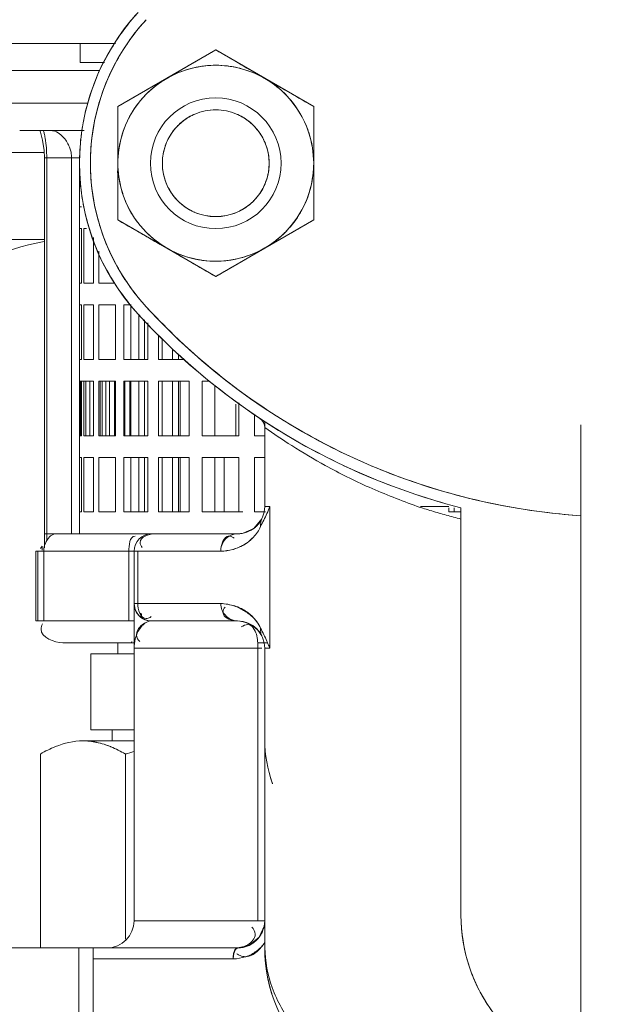
# Model space of a CAD drawing. Extents: x -143972 to 35836, y -2054 to 37261.
# Drawn here: x -84339 to -84289, y 10187 to 10270 of the extents above; entities that cross this region are included whole.
import ezdxf

# ---------------------------------------------------------------- set-up
doc = ezdxf.new("R2010")
doc.units = 0
doc.header["$LTSCALE"] = 5
doc.header["$PDMODE"] = 1
doc.layers.get('0').update_dxf_attribs({"color": 255, "linetype": 'CONTINUOUS'})
doc.layers.get('Defpoints').update_dxf_attribs({"color": 251, "linetype": 'CONTINUOUS'})
doc.layers.add('DIM001', color=255, linetype='CONTINUOUS', lineweight=18)
doc.layers.add('LINE001', color=2, linetype='CONTINUOUS', lineweight=18)
doc.styles.add('Dim_std', font='simplex.shx', dxfattribs={"width": 0.8, "bigfont": 'extfont.shx'})
doc.dimstyles.new('S1-50', dxfattribs={"dimscale": 50, "dimtxt": 3.2, "dimasz": 3, "dimexe": 0.6, "dimexo": 0.6, "dimgap": 1, "dimtad": 1, "dimdec": 3, "dimdsep": 46, "dimtxsty": 'Dim_std', "dimblk1": 'OPEN', "dimblk2": 'OPEN', "dimsah": 1, "dimcen": 0, "dimclrd": 256, "dimclre": 256, "dimclrt": 256, "dimadec": 3, "dimazin": 2, "dimtfac": 1, "dimtdec": 3, "dimtmove": 1, "dimatfit": 3, "dimldrblk": 'OPEN', "dimfxl": 1, "dimtfill": 1, "dimtolj": 1, "dimtzin": 0, "dimlwd": -1, "dimlwe": -1, "dimarcsym": 0})

# ---------------------------------------------------------------- blocks, each defined once
blk = doc.blocks.new('_OPEN')
at = {"color": 0, "linetype": 'ByBlock'}
for p, q in [((-1, 0.16667), (0, 0)), ((0, 0), (-1, -0.16667)), ((0, 0), (-1, 0))]:
    blk.add_line(p, q, dxfattribs=at)
blk = doc.blocks.new('*D1')
at = {"layer": 'Defpoints', "color": 0, "transparency": 16777216}
for p in [(-85596.463, 15277.756), (-84003.568, 6577.755), (-81410.103, 6577.755)]:
    blk.add_point(p, dxfattribs=at)
at = {"layer": 'DIM001', "transparency": 16777216}
for p, q in [((-85566.463, 15277.756), (-81380.103, 15277.756)), ((-81410.103, 15127.756), (-81410.103, 6727.755)), ((-83973.568, 6577.755), (-81380.103, 6577.755))]:
    blk.add_line(p, q, dxfattribs=at)
at = {"layer": 'DIM001', "transparency": 16777216, "xscale": 150, "yscale": 150, "zscale": 150}
for p, rotation in [((-81410.103, 15277.756), 90), ((-81410.103, 6577.755), 270)]:
    blk.add_blockref('_OPEN', p, dxfattribs=dict(at, rotation=rotation))
at = {"layer": 'DIM001', "transparency": 16777216, "insert": (-81540.103, 11043.58), "char_height": 160, "attachment_point": 5, "rotation": 90, "style": 'Dim_std', "bg_fill": 3, "box_fill_scale": 1.1, "bg_fill_color": 9, "bg_fill_true_color": 13158600, "bg_fill_transparency": 0}
blk.add_mtext('\\A1;ピストン抜き高さ\u30008700', dxfattribs=at)
blk = doc.blocks.new('*D2')
at = {"layer": 'Defpoints', "color": 0, "transparency": 16777216}
for p in [(-85579.674, 13529.755), (-81751.092, 13529.755), (-84003.568, 6577.755)]:
    blk.add_point(p, dxfattribs=at)
at = {"layer": 'DIM001', "transparency": 16777216}
for p, q in [((-85549.674, 13529.755), (-81721.092, 13529.755)), ((-81751.092, 6727.755), (-81751.092, 13379.755)), ((-83973.568, 6577.755), (-81721.092, 6577.755))]:
    blk.add_line(p, q, dxfattribs=at)
at = {"layer": 'DIM001', "transparency": 16777216, "xscale": 150, "yscale": 150, "zscale": 150}
for p, rotation in [((-81751.092, 13529.755), 90), ((-81751.092, 6577.755), 270)]:
    blk.add_blockref('_OPEN', p, dxfattribs=dict(at, rotation=rotation))
at = {"layer": 'DIM001', "transparency": 16777216, "insert": (-81881.092, 9771.359), "char_height": 160, "attachment_point": 5, "rotation": 90, "style": 'Dim_std', "bg_fill": 3, "box_fill_scale": 1.1, "bg_fill_color": 9, "bg_fill_true_color": 13158600, "bg_fill_transparency": 0}
blk.add_mtext('\\A1;6952', dxfattribs=at)
blk = doc.blocks.new('A$C436E1670')
at = {"layer": 'LINE001', "ltscale": 10}
for p, q in [((34.299, 955.359), (26.068, 950.606)), ((42.531, 950.606), (34.299, 955.359)), ((71.799, 955.915), (42.707, 955.915)), ((45.697, 955.915), (45.697, 954.314)), ((45.697, 954.314), (43.631, 954.314)), ((53.049, 953.628), (44.028, 953.628)), ((26.068, 950.606), (26.068, 941.101)), ((42.531, 941.101), (42.531, 950.606)), ((53.049, 950.884), (45.03, 950.884)), ((45.347, 948.598), (45.526, 948.598)), ((50.762, 948.598), (45.526, 948.598)), ((48.833, 947.79), (49.006, 948.449)), ((49.006, 948.449), (49.066, 948.598)), ((48.713, 946.921), (48.833, 947.79)), ((44.818, 946.39), (44.818, 945.332)), ((45.727, 946.311), (48.69, 946.311)), ((46.404, 946.311), (46.404, 914.756)), ((48.494, 946.311), (48.494, 914.184)), ((48.69, 946.311), (48.713, 946.921)), ((48.69, 946.768), (157.122, 946.768)), ((48.69, 913.584), (48.69, 946.311)), ((45.727, 945.332), (45.727, 942.195)), ((45.732, 942.195), (45.561, 942.195)), ((45.732, 940.366), (45.732, 942.195)), ((26.068, 941.101), (34.299, 936.349)), ((34.299, 936.349), (42.531, 941.101)), ((44.568, 939.635), (44.568, 935.793)), ((45.152, 940.366), (45.369, 940.366)), ((45.369, 940.366), (45.369, 935.793)), ((45.561, 935.793), (45.561, 940.366)), ((45.561, 940.366), (45.732, 940.366)), ((45.727, 940.366), (45.727, 935.793)), ((48.69, 939.451), (157.122, 939.451)), ((44.127, 938.469), (44.127, 935.793)), ((44.127, 935.793), (42.772, 935.793)), ((45.369, 935.793), (44.568, 935.793)), ((45.732, 935.793), (45.561, 935.793)), ((45.732, 933.963), (45.732, 935.793)), ((41.402, 933.963), (42.027, 933.963)), ((41.422, 933.963), (41.422, 929.39)), ((42.027, 933.963), (42.027, 929.39)), ((42.707, 933.963), (42.707, 929.39)), ((42.707, 933.963), (44.127, 933.963)), ((44.127, 933.963), (44.127, 929.39)), ((44.568, 933.963), (44.568, 929.39)), ((44.568, 933.963), (45.369, 933.963)), ((45.369, 933.963), (45.369, 929.39)), ((45.561, 929.39), (45.561, 933.963)), ((45.561, 933.963), (45.732, 933.963)), ((45.727, 933.963), (45.727, 929.39)), ((40.765, 929.39), (40.765, 933.197)), ((40.015, 932.467), (40.015, 929.39)), ((40.277, 932.702), (40.277, 929.39)), ((39.108, 931.443), (39.108, 929.39)), ((38.81, 931.139), (38.81, 929.39)), ((37.44, 929.39), (37.44, 929.838)), ((37.934, 929.39), (37.934, 930.276)), ((39.108, 929.39), (36.938, 929.39)), ((42.027, 929.39), (40.015, 929.39)), ((44.127, 929.39), (42.707, 929.39)), ((45.369, 929.39), (44.568, 929.39)), ((45.732, 929.39), (45.561, 929.39)), ((45.732, 927.561), (45.732, 929.39)), ((34.364, 922.988), (34.364, 927.193)), ((34.813, 927.561), (35.429, 927.561)), ((35.429, 927.561), (35.429, 922.988)), ((36.545, 922.988), (36.545, 927.561)), ((36.545, 927.561), (39.108, 927.561)), ((37.298, 922.988), (37.298, 927.561)), ((37.44, 922.988), (37.44, 927.561)), ((37.934, 922.988), (37.934, 927.561)), ((38.81, 927.561), (38.81, 922.988)), ((39.108, 927.561), (39.108, 922.988)), ((40.015, 927.561), (40.015, 922.988)), ((40.015, 927.561), (42.027, 927.561)), ((40.277, 922.988), (40.277, 927.561)), ((40.765, 922.988), (40.765, 927.561)), ((41.422, 927.561), (41.422, 922.988)), ((41.522, 927.561), (41.522, 922.988)), ((41.935, 927.561), (41.935, 922.988)), ((42.027, 927.561), (42.027, 922.988)), ((42.707, 922.988), (42.707, 927.561)), ((42.707, 927.561), (44.127, 927.561)), ((42.803, 922.988), (42.803, 927.561)), ((43.228, 927.561), (43.228, 922.988)), ((43.54, 927.561), (43.54, 922.988)), ((43.841, 922.988), (43.841, 927.561)), ((44.008, 922.988), (44.008, 927.561)), ((44.127, 927.561), (44.127, 922.988)), ((44.568, 922.988), (44.568, 927.561)), ((44.568, 927.561), (45.732, 927.561)), ((44.885, 922.988), (44.885, 927.561)), ((45.196, 927.561), (45.196, 922.988)), ((45.369, 927.561), (45.369, 922.988)), ((45.561, 922.988), (45.561, 927.561)), ((45.667, 922.988), (45.667, 927.561)), ((45.727, 927.561), (45.727, 922.988)), ((32.363, 922.988), (32.363, 925.734)), ((32.622, 925.633), (32.622, 922.988)), ((31.059, 924.753), (31.059, 922.988)), ((3.659, 923.902), (3.659, 829.359)), ((30.182, 924.171), (30.182, 917.043)), ((30.182, 923.688), (30.202, 923.865)), ((30.202, 923.865), (30.254, 924.031)), ((30.254, 924.031), (30.34, 924.189)), ((30.34, 924.189), (30.352, 924.204)), ((31.059, 922.988), (30.182, 922.988)), ((35.429, 922.988), (32.363, 922.988)), ((39.108, 922.988), (36.545, 922.988)), ((42.027, 922.988), (40.015, 922.988)), ((44.127, 922.988), (42.707, 922.988)), ((45.369, 922.988), (44.568, 922.988)), ((45.732, 922.988), (45.561, 922.988)), ((45.732, 921.159), (45.732, 922.988)), ((30.182, 921.159), (31.059, 921.159)), ((31.059, 921.159), (31.059, 916.585)), ((32.363, 916.585), (32.363, 921.159)), ((32.363, 921.159), (35.429, 921.159)), ((33.593, 916.585), (33.593, 921.159)), ((34.364, 921.159), (34.364, 916.585)), ((35.429, 921.159), (35.429, 916.585)), ((36.545, 916.585), (36.545, 921.159)), ((36.545, 921.159), (39.108, 921.159)), ((37.298, 916.585), (37.298, 921.159)), ((37.44, 916.585), (37.44, 921.159)), ((37.934, 916.585), (37.934, 921.159)), ((38.81, 921.159), (38.81, 916.585)), ((39.108, 921.159), (39.108, 916.585)), ((40.015, 921.159), (40.015, 916.585)), ((40.015, 921.159), (42.027, 921.159)), ((40.277, 921.159), (40.277, 916.585)), ((40.765, 916.585), (40.765, 921.159)), ((41.422, 921.159), (41.422, 916.585)), ((42.027, 921.159), (42.027, 916.585)), ((42.707, 921.159), (42.707, 916.585)), ((42.707, 921.159), (44.127, 921.159)), ((44.127, 921.159), (44.127, 916.585)), ((44.568, 921.159), (44.568, 916.585)), ((44.568, 921.159), (45.369, 921.159)), ((45.369, 921.159), (45.369, 916.585)), ((45.561, 916.585), (45.561, 921.159)), ((45.561, 921.159), (45.732, 921.159)), ((45.727, 921.159), (45.727, 916.585)), ((13.712, 916.939), (13.712, 882.744)), ((14.721, 916.585), (13.712, 916.585)), ((14.277, 916.585), (14.277, 916.939)), ((14.721, 917.043), (17.095, 917.043)), ((14.721, 916.939), (14.721, 916.585)), ((29.746, 917.043), (29.746, 905.152)), ((30.182, 917.043), (29.746, 917.043)), ((30.126, 916.585), (31.059, 916.585)), ((32.012, 916.585), (35.429, 916.585)), ((39.108, 916.585), (36.545, 916.585)), ((42.027, 916.585), (40.015, 916.585)), ((44.127, 916.585), (42.707, 916.585)), ((44.568, 916.585), (45.381, 916.585)), ((45.732, 916.585), (45.561, 916.585)), ((45.732, 914.756), (45.732, 916.585)), ((31.103, 915.209), (30.427, 916.014)), ((31.989, 914.808), (31.103, 915.209)), ((32.454, 914.756), (31.989, 914.808)), ((32.469, 914.756), (48.684, 914.756)), ((48.684, 913.724), (48.684, 914.756)), ((33.882, 913.293), (49.415, 913.293)), ((40.847, 913.293), (40.847, 908.902)), ((41.159, 913.293), (41.159, 905.152)), ((41.597, 913.293), (41.597, 907.439)), ((48.745, 913.293), (48.745, 907.439)), ((48.881, 913.724), (48.881, 913.378)), ((49.004, 913.525), (48.881, 913.724)), ((49.252, 913.311), (49.252, 907.439)), ((49.333, 913.3), (49.252, 913.311)), ((49.387, 913.294), (49.333, 913.3)), ((49.413, 913.293), (49.387, 913.294)), ((49.415, 907.439), (49.415, 913.293)), ((41.159, 908.902), (33.882, 908.902)), ((41.04, 908.327), (40.88, 908.045)), ((41.057, 908.367), (41.04, 908.327)), ((41.057, 908.367), (41.159, 908.902)), ((31.207, 907.059), (31.73, 907.317)), ((31.73, 907.317), (32.289, 907.432)), ((32.289, 907.432), (32.466, 907.439)), ((32.469, 907.439), (39.695, 907.439)), ((39.951, 907.462), (39.695, 907.439)), ((40.203, 907.53), (39.951, 907.462)), ((40.449, 907.649), (40.203, 907.53)), ((40.679, 907.82), (40.449, 907.649)), ((40.525, 908.034), (40.525, 907.734)), ((40.577, 908.087), (40.577, 907.785)), ((40.88, 908.045), (40.679, 907.82)), ((49.415, 907.439), (41.159, 907.439)), ((30.435, 906.198), (30.765, 906.677)), ((30.765, 906.677), (31.207, 907.059)), ((29.746, 905.152), (30.182, 905.152)), ((30.76, 905.61), (29.953, 905.61)), ((30.182, 905.152), (30.182, 880)), ((30.426, 905.152), (41.159, 905.152)), ((30.76, 905.152), (30.76, 882.287)), ((41.159, 905.61), (47.129, 905.61)), ((41.159, 905.152), (41.159, 882.287)), ((42.53, 905.61), (42.53, 904.695)), ((41.159, 904.695), (44.789, 904.695)), ((44.789, 904.695), (44.789, 898.293)), ((44.789, 898.293), (41.159, 898.293)), ((42.988, 898.293), (42.988, 897.378)), ((45.449, 897.378), (41.159, 897.378)), ((41.885, 896.275), (41.885, 880.723)), ((49.014, 896.275), (49.014, 880)), ((41.159, 882.287), (30.182, 882.287)), ((30.647, 880.905), (30.218, 881.884)), ((31.504, 880.214), (30.647, 880.905)), ((32.467, 880), (31.504, 880.214)), ((227.744, 880), (32.469, 880)), ((32.651, 879.877), (32.469, 880)), ((32.785, 879.543), (32.651, 879.877)), ((32.834, 879.085), (32.785, 879.543)), ((44.583, 880), (44.583, 866.28)), ((45.808, 880), (45.808, 866.28)), ((44.583, 879.085), (32.834, 879.085))]:
    blk.add_line(p, q, dxfattribs=at)
for radius in [8.223, 5.488, 4.482]:
    blk.add_circle((34.299, 945.854), radius, dxfattribs=at)
for centre, radius, start, end in [((26.99, 945.861), 17.835, 1.70022, 42.4629), ((26.993, 945.854), 18.75, 317.54585, 42.45415), ((34.306, 945.835), 8.242, 102.09051, 119.98114), ((34.288, 945.913), 8.163, 100.21981, 102.08239), ((34.291, 945.897), 8.178, 96.84904, 100.21653), ((34.299, 945.819), 8.257, 83.53416, 96.84374), ((34.308, 945.898), 8.177, 80.24994, 83.52838), ((34.309, 945.909), 8.166, 78.09049, 80.24653), ((34.291, 945.832), 8.245, 61.41612, 78.08243), ((-34.952, 829.381), 143.728, 59.29763, 59.82766), ((27.351, 945.97), 18.376, 13.7715, 25.51141), ((34.317, 945.834), 8.249, 120.04344, 133.81529), ((100.542, 827.644), 143.728, 119.29763, 119.82766), ((34.341, 945.93), 8.135, 60.08172, 61.39422), ((34.272, 945.821), 8.264, 42.25801, 60.04296), ((34.324, 945.822), 8.262, 133.79517, 139.87833), ((34.303, 945.848), 8.223, 40.42004, 42.26144), ((34.306, 945.851), 8.22, 37.13058, 40.4186), ((34.35, 945.88), 8.167, 23.41883, 37.15355), ((27.006, 945.875), 18.734, 8.38364, 13.80358), ((34.298, 945.865), 4.473, 122.03135, 135.63924), ((34.22, 945.989), 4.326, 114.22979, 122.02203), ((34.379, 945.989), 4.326, 57.97797, 65.77021), ((34.3, 945.865), 4.473, 44.36076, 57.96865), ((34.047, 945.975), 7.944, 160.10687, 161.84866), ((34.339, 945.826), 4.529, 138.84032, 147.74152), ((34.317, 945.845), 4.5, 135.62879, 138.83807), ((34.282, 945.845), 4.5, 41.16193, 44.37121), ((34.259, 945.826), 4.529, 32.25848, 41.15968), ((34.538, 945.967), 7.96, 20.02016, 23.38371), ((34.514, 945.959), 7.985, 17.89466, 20.01261), ((34.271, 945.865), 4.451, 147.69146, 163.09306), ((34.328, 945.865), 4.451, 16.90694, 32.30854), ((26.876, 945.857), 18.865, 1.6352, 8.37874), ((48.173, 947.501), 1.096, 90.1324, 99.15554), ((55.734, 946.705), 7.222, 166.83646, 169.98931), ((55.668, 946.72), 7.155, 164.6794, 166.82963), ((34.321, 945.85), 4.504, 163.09552, 172.51647), ((34.277, 945.85), 4.504, 7.48353, 16.90448), ((49.142, 946.187), 2.762, 154.25951, 160.06655), ((49.207, 946.159), 2.833, 144.79987, 154.30467), ((34.278, 945.854), 4.46, 172.49502, 187.50498), ((34.32, 945.854), 4.46, 352.49502, 7.50498), ((26.805, 945.854), 18.937, 358.40419, 1.63958), ((43.332, 945.308), 17.267, 177.83815, 178.53657), ((43.088, 946.393), 17.023, 181.46158, 182.17004), ((26.99, 945.861), 17.835, 317.50697, 358.29978), ((33.566, 945.76), 8.956, 0.59774, 2.27773), ((33.417, 945.963), 9.106, 357.6158, 359.31365), ((25.511, 945.314), 17.023, 1.46158, 2.17004), ((25.266, 946.399), 17.267, 357.83815, 358.53657), ((34.321, 945.858), 4.504, 187.48353, 196.90448), ((34.271, 945.842), 4.451, 196.90694, 212.30854), ((34.328, 945.842), 4.451, 327.69146, 343.09306), ((34.277, 945.858), 4.504, 343.09552, 352.51647), ((26.876, 945.85), 18.865, 351.61934, 358.40861), ((34.202, 945.788), 8.109, 194.6465, 199.99343), ((34.109, 945.76), 8.012, 200.0311, 206.75501), ((34.339, 945.881), 4.529, 212.25848, 221.15968), ((34.317, 945.862), 4.5, 221.16193, 224.37121), ((34.282, 945.862), 4.5, 315.62879, 318.83807), ((34.259, 945.881), 4.529, 318.84032, 327.74152), ((34.562, 945.729), 7.933, 336.6387, 340.09981), ((34.538, 945.737), 7.958, 340.10799, 342.18428), ((27.005, 945.833), 18.735, 346.29594, 351.61428), ((34.282, 945.849), 8.206, 206.7646, 220.42526), ((34.298, 945.842), 4.473, 224.36076, 237.96865), ((34.22, 945.719), 4.326, 237.97797, 245.77021), ((34.379, 945.719), 4.326, 294.22979, 302.02203), ((34.3, 945.842), 4.473, 302.03135, 315.63924), ((34.36, 945.822), 8.156, 323.192, 336.60164), ((27.348, 945.739), 18.38, 334.48826, 346.32849), ((34.331, 945.891), 8.271, 220.43048, 230.31715), ((34.295, 945.867), 8.235, 317.84571, 319.8827), ((34.3, 945.862), 8.227, 319.88401, 323.21807), ((34.269, 945.89), 8.269, 301.15701, 317.85001), ((34.307, 945.858), 8.23, 230.29925, 240.06279), ((103.551, 1062.327), 143.728, 239.29763, 239.82766), ((34.257, 945.777), 8.135, 240.08172, 241.39435), ((34.304, 945.841), 8.209, 282.05399, 301.12021), ((-31.944, 1064.064), 143.728, 299.29763, 299.82766), ((46.451, 924.817), 14.634, 360, 81.13169), ((34.307, 945.876), 8.245, 241.41625, 258.08262), ((34.29, 945.798), 8.166, 258.09068, 260.24653), ((34.291, 945.809), 8.177, 260.24994, 263.52837), ((34.299, 945.888), 8.257, 263.53414, 276.8439), ((34.308, 945.81), 8.178, 276.8492, 280.21653), ((34.31, 945.795), 8.163, 280.21981, 282.08237), ((0.014, 970.574), 54.421, 273.84707, 317.50697), ((-1.987, 972.753), 57.368, 313.92579, 317.2518), ((-0.001, 970.549), 55.335, 284.34773, 317.54585), ((-0.146, 970.711), 55.552, 303.6046, 317.52384), ((-0.596, 971.241), 55.315, 304.03048, 313.97462), ((0.355, 969.957), 53.718, 297.16515, 303.95669), ((0.183, 970.244), 54.981, 295.80704, 303.58819), ((31.097, 923.677), 0.915, 123.56245, 180), ((39.972, 923.681), 9.789, 176.95985, 180.02416), ((39.212, 923.677), 9.03, 176.67872, 180.00309), ((31.184, 923.629), 1.007, 153.7502, 161.13269), ((0.863, 964.853), 50.548, 302.36222, 305.45307), ((0.051, 970.539), 54.375, 290.28993, 297.1703), ((0.238, 970.133), 54.858, 294.91997, 295.8048), ((-0.166, 971.043), 55.853, 287.99293, 294.90288), ((-0.042, 970.795), 54.647, 280.84536, 290.28824), ((-0.413, 971.764), 56.615, 284.44758, 288.00527), ((0.028, 970.407), 54.253, 273.85562, 276.76356), ((0.013, 970.502), 54.348, 276.76763, 280.84627), ((0.001, 970.544), 56.245, 285.40483, 286.70028), ((-0.004, 970.559), 56.261, 286.70035, 287.99542), ((32.469, 917.043), 2.287, 180, 270), ((-0.003, 970.559), 56.261, 284.10969, 285.40476), ((39.695, 913.293), 1.463, 360, 90), ((33.776, 916.972), 3.637, 222.67246, 234.65345), ((33.883, 917.084), 3.789, 223.42757, 234.30584), ((32.442, 913.316), 1.442, 52.44603, 59.61587), ((46.815, 913.223), 1.932, 24.08298, 29.77793), ((33.787, 905.208), 3.657, 125.83379, 132.90693), ((33.935, 904.904), 3.956, 124.98926, 131.47263), ((34.141, 904.605), 4.319, 112.78704, 124.9551), ((33.896, 904.937), 3.948, 107.77516, 111.36787), ((34.149, 904.593), 4.334, 110.83118, 112.82021), ((34.134, 904.631), 4.293, 109.55079, 110.83041), ((33.945, 904.784), 4.109, 105.38201, 107.78244), ((32.42, 908.954), 1.488, 321.39142, 328.5323), ((39.695, 908.902), 1.463, 270, 360), ((39.69, 908.908), 1.47, 329.08293, 338.40941), ((32.469, 905.152), 2.287, 90, 180), ((33.729, 905.271), 3.571, 132.90863, 137.40118), ((39.697, 908.892), 1.453, 269.91924, 299.94099), ((39.676, 908.933), 1.499, 299.8663, 307.04044), ((29.366, 906.685), 1.177, 345.32937, 356.26472), ((32.553, 904.974), 2.455, 128.91854, 136.73846), ((32.661, 904.841), 2.627, 117.18973, 128.93441), ((32.627, 904.91), 2.55, 110.98512, 117.21399), ((39.479, 905.897), 1.582, 41.92909, 51.7399), ((49.822, 896.886), 21.699, 155.92572, 157.14515), ((48.192, 897.577), 19.929, 157.1562, 157.67226), ((45.954, 889.847), 7.59, 107.4188, 112.21226), ((45.69, 890.773), 6.629, 101.87793, 107.63559), ((45.711, 890.625), 6.774, 102.02786, 107.42928), ((45.501, 891.663), 5.719, 96.15715, 101.86499), ((45.425, 892.37), 5.008, 89.72348, 96.15893), ((32.506, 863.996), 33.614, 73.79887, 75.07424), ((32.59, 864.277), 33.321, 73.80139, 75.08864), ((0, 882.744), 13.712, 285.53733, 360), ((32.469, 882.287), 2.287, 180, 270), ((43.445, 882.287), 2.287, 180, 270), ((32.556, 882.33), 2.38, 205.8753, 213.07181), ((19.884, 880.257), 10.298, 358.60536, 359.99891), ((32.693, 882.221), 3.072, 215.20917, 221.22235), ((32.836, 882.35), 3.265, 221.25795, 233.07911), ((32.457, 882.287), 2.28, 234.50844, 242.23238), ((32.487, 882.342), 2.342, 242.21038, 246.14327), ((17.377, 880), 12.805, 270, 360), ((17.311, 880.011), 12.871, 342.60281, 359.94999), ((32.855, 882.37), 3.293, 233.0267, 242.03211), ((32.781, 882.226), 3.131, 241.99681, 251.50502)]:
    blk.add_arc(centre, radius, start, end, dxfattribs=at)
for points, knots in [([(40.148, 957.902), (41.094, 956.861), (42.627, 954.735), (43.654, 952.333), (44.008, 951.2)], [0, 0, 0, 0, 4.613295, 8.506782, 8.506782, 8.506782, 8.506782]), ([(30.21, 952.987), (30.864, 953.363), (32.224, 954.159), (33.58, 954.962), (34.299, 955.359)], [0, 0, 0, 0, 2.475715, 5.168808, 5.168808, 5.168808, 5.168808]), ([(34.299, 955.359), (34.776, 955.086), (35.706, 954.547), (36.702, 953.975), (37.221, 953.673), (37.286, 953.636)], [0, 0, 0, 0, 1.802108, 3.524044, 3.769861, 3.769861, 3.769861, 3.769861]), ([(38.432, 952.962), (39.085, 952.583), (40.454, 951.803), (41.828, 951.031), (42.531, 950.606)], [0, 0, 0, 0, 2.475715, 5.168808, 5.168808, 5.168808, 5.168808]), ([(26.068, 950.606), (26.542, 950.883), (27.474, 951.418), (28.468, 951.995), (28.988, 952.294), (29.053, 952.331)], [0, 0, 0, 0, 1.802108, 3.524044, 3.769861, 3.769861, 3.769861, 3.769861]), ([(44.008, 951.2), (44.074, 950.989), (44.531, 949.427), (44.771, 947.796), (44.818, 946.39)], [0, 0, 0, 0, 0.724936, 5.33823, 5.33823, 5.33823, 5.33823]), ([(26.071, 945.959), (26.057, 946.493), (26.076, 947.547), (26.063, 949.096), (26.074, 950.111), (26.068, 950.606)], [0, 0, 0, 0, 1.752286, 3.45646, 5.080801, 5.080801, 5.080801, 5.080801]), ([(32.444, 949.934), (32.479, 949.95), (33.06, 950.202), (33.704, 950.323), (34.299, 950.335)], [0, 0, 0, 0, 0.125764, 2.077553, 2.077553, 2.077553, 2.077553]), ([(34.299, 950.335), (34.894, 950.323), (35.538, 950.202), (36.119, 949.95), (36.154, 949.934)], [0, 0, 0, 0, 1.95179, 2.077553, 2.077553, 2.077553, 2.077553]), ([(42.531, 950.606), (42.527, 950.102), (42.531, 949.543), (42.531, 948.984), (42.531, 948.929)], [0, 0, 0, 0, 1.653833, 1.833534, 1.833534, 1.833534, 1.833534]), ([(42.531, 948.929), (42.531, 948.468), (42.525, 947.478), (42.541, 946.487), (42.528, 945.958)], [0, 0, 0, 0, 1.512885, 3.248126, 3.248126, 3.248126, 3.248126]), ([(46.404, 946.311), (46.404, 946.465), (46.426, 946.744), (46.503, 947.013), (46.545, 947.129)], [0, 0, 0, 0, 0.5056541, 0.9115978, 0.9115978, 0.9115978, 0.9115978]), ([(26.067, 942.778), (26.068, 943.239), (26.074, 944.23), (26.057, 945.22), (26.071, 945.749)], [0, 0, 0, 0, 1.512885, 3.248126, 3.248126, 3.248126, 3.248126]), ([(42.528, 945.748), (42.542, 945.214), (42.523, 944.16), (42.536, 942.611), (42.524, 941.596), (42.531, 941.101)], [0, 0, 0, 0, 1.752286, 3.45646, 5.080801, 5.080801, 5.080801, 5.080801]), ([(44.818, 945.332), (44.771, 943.925), (44.53, 942.289), (44.071, 940.723), (44.004, 940.509)], [0, 0, 0, 0, 4.616688, 5.353231, 5.353231, 5.353231, 5.353231]), ([(26.068, 941.101), (26.072, 941.605), (26.067, 942.164), (26.067, 942.723), (26.067, 942.778)], [0, 0, 0, 0, 1.653833, 1.833534, 1.833534, 1.833534, 1.833534]), ([(34.299, 941.372), (33.704, 941.384), (33.06, 941.506), (32.479, 941.758), (32.444, 941.773)], [0, 0, 0, 0, 1.95179, 2.077553, 2.077553, 2.077553, 2.077553]), ([(36.154, 941.773), (36.119, 941.758), (35.538, 941.506), (34.894, 941.384), (34.299, 941.372)], [0, 0, 0, 0, 0.125764, 2.077553, 2.077553, 2.077553, 2.077553]), ([(30.166, 938.745), (29.514, 939.124), (28.144, 939.904), (26.77, 940.677), (26.068, 941.101)], [0, 0, 0, 0, 2.475715, 5.168808, 5.168808, 5.168808, 5.168808]), ([(42.531, 941.101), (42.057, 940.824), (41.125, 940.289), (40.131, 939.712), (39.61, 939.413), (39.545, 939.376)], [0, 0, 0, 0, 1.802108, 3.524044, 3.769861, 3.769861, 3.769861, 3.769861]), ([(44.004, 940.509), (43.65, 939.379), (42.622, 936.978), (41.089, 934.854), (40.141, 933.813)], [0, 0, 0, 0, 3.885339, 8.502027, 8.502027, 8.502027, 8.502027]), ([(38.389, 938.72), (37.734, 938.344), (36.374, 937.548), (35.018, 936.745), (34.299, 936.349)], [0, 0, 0, 0, 2.475715, 5.168808, 5.168808, 5.168808, 5.168808]), ([(34.299, 936.349), (33.822, 936.621), (32.893, 937.16), (31.896, 937.733), (31.377, 938.034), (31.313, 938.072)], [0, 0, 0, 0, 1.802108, 3.524044, 3.769861, 3.769861, 3.769861, 3.769861]), ([(17.377, 917.051), (18.74, 917.549), (21.377, 918.56), (24.877, 920.319), (26.998, 921.571), (27.92, 922.156)], [0, 0, 0, 0, 4.758555, 9.252974, 12.831521, 12.831521, 12.831521, 12.831521]), ([(30.426, 916.015), (30.506, 915.857), (30.676, 915.595), (30.899, 915.379), (31.002, 915.296)], [0, 0, 0, 0, 0.579075, 1.012656, 1.012656, 1.012656, 1.012656]), ([(32.87, 913.431), (32.831, 913.441), (32.405, 913.564), (31.999, 913.771), (31.672, 914.006)], [0, 0, 0, 0, 0.132778, 1.455754, 1.455754, 1.455754, 1.455754]), ([(31.672, 914.005), (31.789, 913.922), (32.162, 913.689), (32.574, 913.527), (32.857, 913.449)], [0, 0, 0, 0, 0.474333, 1.43662, 1.43662, 1.43662, 1.43662]), ([(33.321, 914.458), (33.373, 914.418), (33.514, 914.294), (33.627, 914.14), (33.687, 914.034)], [0, 0, 0, 0, 0.2155785, 0.615585, 0.615585, 0.615585, 0.615585]), ([(32.457, 908.614), (32.315, 908.558), (32.034, 908.428), (31.772, 908.263), (31.646, 908.172)], [0, 0, 0, 0, 0.502115, 1.011499, 1.011499, 1.011499, 1.011499]), ([(33.882, 908.902), (33.882, 908.72), (33.841, 908.462), (33.725, 908.237), (33.688, 908.177)], [0, 0, 0, 0, 0.5974968, 0.8269884, 0.8269884, 0.8269884, 0.8269884]), ([(40.579, 907.736), (40.632, 907.777), (40.774, 907.899), (40.89, 908.049), (40.951, 908.152)], [0, 0, 0, 0, 0.2189309, 0.613316, 0.613316, 0.613316, 0.613316]), ([(40.656, 906.954), (40.821, 906.77), (40.96, 906.511), (40.955, 906.253), (40.954, 906.243)], [0, 0, 0, 0, 0.812407, 0.8460829, 0.8460829, 0.8460829, 0.8460829]), ([(47.129, 905.61), (47.85, 905.61), (49.21, 906.148), (48.914, 907.058), (48.839, 907.19)], [0, 0, 0, 0, 2.367055, 2.865047, 2.865047, 2.865047, 2.865047]), ([(41.159, 905.152), (41.159, 905.42), (41.116, 905.795), (40.997, 906.147), (40.96, 906.243)], [0, 0, 0, 0, 0.878007, 1.216238, 1.216238, 1.216238, 1.216238]), ([(30.182, 897.436), (30.182, 896.225), (29.96, 894.971), (29.54, 893.807), (29.531, 893.782)], [0, 0, 0, 0, 3.971529, 4.059331, 4.059331, 4.059331, 4.059331]), ([(29.531, 893.782), (29.539, 893.805), (29.96, 894.968), (30.182, 896.223), (30.182, 897.436)], [0, 0, 0, 0, 0.078918, 4.059244, 4.059244, 4.059244, 4.059244]), ([(43.109, 896.883), (43.118, 896.887), (43.307, 896.963), (43.498, 897.032), (43.682, 897.09)], [0, 0, 0, 0, 0.0338806, 0.665869, 0.665869, 0.665869, 0.665869]), ([(45.449, 897.378), (46.236, 897.384), (47.493, 897.076), (48.61, 896.509), (49.014, 896.275)], [0, 0, 0, 0, 2.57989, 4.110108, 4.110108, 4.110108, 4.110108]), ([(30.182, 882.287), (30.182, 882.216), (30.198, 881.874), (30.296, 881.536), (30.415, 881.291)], [0, 0, 0, 0, 0.231492, 1.122442, 1.122442, 1.122442, 1.122442]), ([(30.562, 881.031), (30.673, 880.86), (30.856, 880.646), (31.074, 880.474), (31.134, 880.431)], [0, 0, 0, 0, 0.6681063, 0.9098943, 0.9098943, 0.9098943, 0.9098943]), ([(32.469, 880), (32.519, 880), (32.608, 879.941), (32.669, 879.87), (32.695, 879.831)], [0, 0, 0, 0, 0.1627433, 0.3151564, 0.3151564, 0.3151564, 0.3151564]), ([(13.029, 878.472), (12.582, 877.095), (11.239, 874.501), (8.157, 871.446), (5.409, 870.052), (3.867, 869.587), (3.68, 869.535)], [0, 0, 0, 0, 4.748656, 9.386981, 14.03074, 14.667937, 14.667937, 14.667937, 14.667937])]:
    blk.add_open_spline(points, degree=3, knots=knots, dxfattribs=at)
for points in [[(40.827, 958.51), (42.065, 957.125), (43.134, 955.56), (43.935, 953.884)], [(26.577, 948.678), (26.901, 949.572), (27.394, 950.419), (28.007, 951.146)], [(26.077, 945.854), (26.087, 946.73), (26.225, 947.617), (26.498, 948.45)], [(42.112, 948.413), (42.351, 947.673), (42.484, 946.893), (42.515, 946.116)], [(46.892, 947.792), (47.119, 948.114), (47.436, 948.412), (47.81, 948.537)], [(47.81, 948.537), (47.872, 948.558), (47.935, 948.573), (47.999, 948.584)], [(48.622, 947.961), (48.526, 947.417), (48.494, 946.863), (48.494, 946.311)], [(26.357, 943.738), (26.177, 944.426), (26.084, 945.142), (26.077, 945.854)], [(42.515, 945.584), (42.482, 944.812), (42.351, 944.037), (42.115, 943.302)], [(43.935, 937.823), (43.134, 936.147), (42.065, 934.583), (40.827, 933.197)], [(30.182, 923.677), (30.182, 923.771), (30.2, 923.866), (30.231, 923.955)], [(29.746, 917.043), (29.918, 916.658), (30.084, 916.27), (30.272, 915.893)], [(30.272, 915.893), (30.36, 915.716), (30.454, 915.541), (30.555, 915.37)], [(30.533, 915.357), (30.562, 915.577), (30.526, 915.817), (30.426, 916.015)], [(31.131, 914.479), (30.888, 914.737), (30.679, 915.035), (30.533, 915.357)], [(31.002, 915.296), (31.208, 915.128), (31.446, 914.994), (31.695, 914.901)], [(31.695, 914.901), (31.941, 914.81), (32.206, 914.756), (32.469, 914.756)], [(32.469, 914.756), (32.712, 914.756), (32.962, 914.682), (33.172, 914.559)], [(39.433, 914.756), (39.909, 914.756), (40.658, 914.5), (40.658, 914.024)], [(47.711, 914.756), (48.034, 914.756), (48.331, 914.463), (48.492, 914.183)], [(33.173, 914.56), (33.021, 914.559), (32.872, 914.479), (32.751, 914.387)], [(33.34, 914.528), (33.287, 914.549), (33.23, 914.56), (33.173, 914.56)], [(33.734, 914.053), (33.656, 914.243), (33.53, 914.449), (33.34, 914.528)], [(33.687, 914.034), (33.812, 913.811), (33.883, 913.548), (33.882, 913.293)], [(33.882, 913.293), (33.882, 913.551), (33.832, 913.814), (33.734, 914.053)], [(40.658, 914.024), (40.658, 913.868), (40.573, 913.715), (40.475, 913.593)], [(41.597, 913.293), (41.597, 913.749), (41.536, 914.56), (41.079, 914.56)], [(48.579, 914.012), (48.647, 913.859), (48.698, 913.696), (48.725, 913.53)], [(32.857, 913.449), (33.19, 913.357), (33.537, 913.306), (33.882, 913.293)], [(33.882, 913.293), (33.542, 913.302), (33.199, 913.342), (32.87, 913.431)], [(48.725, 913.53), (48.738, 913.452), (48.745, 913.372), (48.745, 913.293)], [(32.698, 908.676), (33.077, 908.811), (33.481, 908.894), (33.882, 908.902)], [(33.882, 908.902), (33.537, 908.888), (33.189, 908.838), (32.856, 908.746)], [(33.693, 908.174), (33.692, 908.329), (33.608, 908.481), (33.51, 908.602)], [(33.659, 908), (33.682, 908.055), (33.694, 908.115), (33.693, 908.174)], [(40.847, 908.902), (40.847, 908.419), (40.624, 907.635), (40.14, 907.635)], [(30.533, 906.838), (30.71, 907.231), (30.992, 907.582), (31.315, 907.868)], [(31.1, 907.688), (30.87, 907.437), (30.673, 907.148), (30.533, 906.838)], [(32.469, 907.439), (32.212, 907.439), (31.953, 907.383), (31.714, 907.291)], [(33.173, 907.66), (32.965, 907.529), (32.715, 907.439), (32.469, 907.439)], [(32.469, 907.439), (32.72, 907.439), (32.975, 907.497), (33.204, 907.6)], [(33.582, 908.026), (33.468, 907.883), (33.328, 907.758), (33.173, 907.66)], [(33.204, 907.6), (33.388, 907.683), (33.582, 907.814), (33.659, 908)], [(40.426, 907.098), (40.235, 907.287), (39.964, 907.439), (39.695, 907.439)], [(39.695, 907.439), (39.969, 907.439), (40.244, 907.309), (40.459, 907.139)], [(39.817, 907.738), (39.782, 907.76), (39.748, 907.783), (39.715, 907.808)], [(40.14, 907.635), (40.027, 907.635), (39.914, 907.68), (39.817, 907.738)], [(30.533, 906.838), (30.351, 906.474), (30.176, 906.108), (30.01, 905.737)], [(30.764, 906.657), (30.631, 906.515), (30.514, 906.354), (30.426, 906.18)], [(30.54, 906.609), (30.545, 906.685), (30.543, 906.762), (30.533, 906.838)], [(30.892, 906.322), (30.985, 906.672), (31.252, 907.133), (31.615, 907.133)], [(31.615, 907.133), (31.806, 907.133), (31.996, 907.045), (32.158, 906.943)], [(40.599, 906.899), (40.546, 906.969), (40.488, 907.036), (40.426, 907.098)], [(40.96, 906.243), (40.869, 906.475), (40.75, 906.701), (40.599, 906.899)], [(30.426, 906.18), (30.459, 906.246), (30.485, 906.316), (30.504, 906.387)], [(30.76, 905.152), (30.76, 905.545), (30.791, 905.943), (30.892, 906.322)], [(40.954, 906.243), (40.945, 906.045), (40.829, 905.845), (40.678, 905.716)], [(41.345, 905.712), (41.348, 905.672), (41.369, 905.61), (41.41, 905.61)], [(41.885, 896.275), (42.279, 896.504), (42.687, 896.712), (43.109, 896.883)], [(45.449, 897.378), (45.064, 897.377), (44.677, 897.331), (44.3, 897.251)], [(13.712, 882.744), (13.698, 881.302), (13.475, 879.844), (13.029, 878.472)], [(30.989, 881.143), (30.989, 881.37), (31.123, 881.597), (31.284, 881.756)], [(31.594, 880.273), (31.293, 880.458), (30.989, 880.79), (30.989, 881.143)], [(30.182, 880.45), (30.372, 880.179), (30.581, 879.916), (30.828, 879.696)], [(31.54, 880.2), (31.83, 880.072), (32.152, 880), (32.469, 880)], [(32.469, 880), (32.163, 880), (31.853, 880.112), (31.594, 880.273)], [(30.179, 880.007), (30.152, 878.876), (29.937, 877.736), (29.556, 876.671)], [(30.828, 879.696), (30.964, 879.576), (31.113, 879.467), (31.277, 879.388)], [(31.277, 879.388), (31.433, 879.312), (31.608, 879.264), (31.782, 879.261)], [(31.782, 879.261), (31.941, 879.259), (32.103, 879.295), (32.249, 879.358)], [(32.834, 879.085), (32.48, 879.089), (32.123, 879.145), (31.788, 879.257)], [(32.249, 879.358), (32.347, 879.4), (32.441, 879.455), (32.528, 879.517)], [(32.695, 879.831), (32.751, 879.748), (32.784, 879.65), (32.804, 879.552)], [(32.804, 879.552), (32.834, 879.399), (32.834, 879.241), (32.834, 879.085)], [(29.556, 876.671), (29.139, 875.506), (28.511, 874.401), (27.737, 873.436)]]:
    blk.add_open_spline(points, degree=3, dxfattribs=at)
blk = doc.blocks.new('A$C57FC00DA')
at = {"layer": 'DIM001'}
blk.add_blockref('A$C436E1670', (-2000, 303), dxfattribs=at)

msp = doc.modelspace()

# ---------------------------------------------------------------- dimensions: what is measured, and where the dimension line sits
at = {"layer": 'DIM001'}
dim = msp.add_linear_dim(base=(-81410.1035, 6577.7549), p1=(-85596.463, 15277.7555), p2=(-84003.5685, 6577.7549), angle=90, dimstyle='S1-50', override={"dimdec": 2, "dimpost": 'ピストン抜き高さ\u3000<>', "dimtmove": 0}, dxfattribs=at)
dim.commit()
dim.dimension.update_dxf_attribs({"geometry": '*D1', "text_midpoint": (-81410.1035, 11043.5797), "dimtype": 160})

# ---------------------------------------------------------------- next in the draw order: dimensions: what is measured, and where the dimension line sits
dim = msp.add_linear_dim(base=(-81751.0916, 13529.7552), p1=(-84003.5685, 6577.7549), p2=(-85579.6738, 13529.7552), angle=90, dimstyle='S1-50', override={"dimtmove": 0}, dxfattribs=at)
dim.commit()
dim.dimension.update_dxf_attribs({"geometry": '*D2', "text_midpoint": (-81751.0916, 9771.3587), "dimtype": 160})

# ---------------------------------------------------------------- next in the draw order: block references
at = {"layer": 'LINE001', "xscale": -1}
msp.add_blockref('A$C57FC00DA', (-86288.6584, 9008.7549), dxfattribs=at)

doc.saveas('drawing.dxf')
